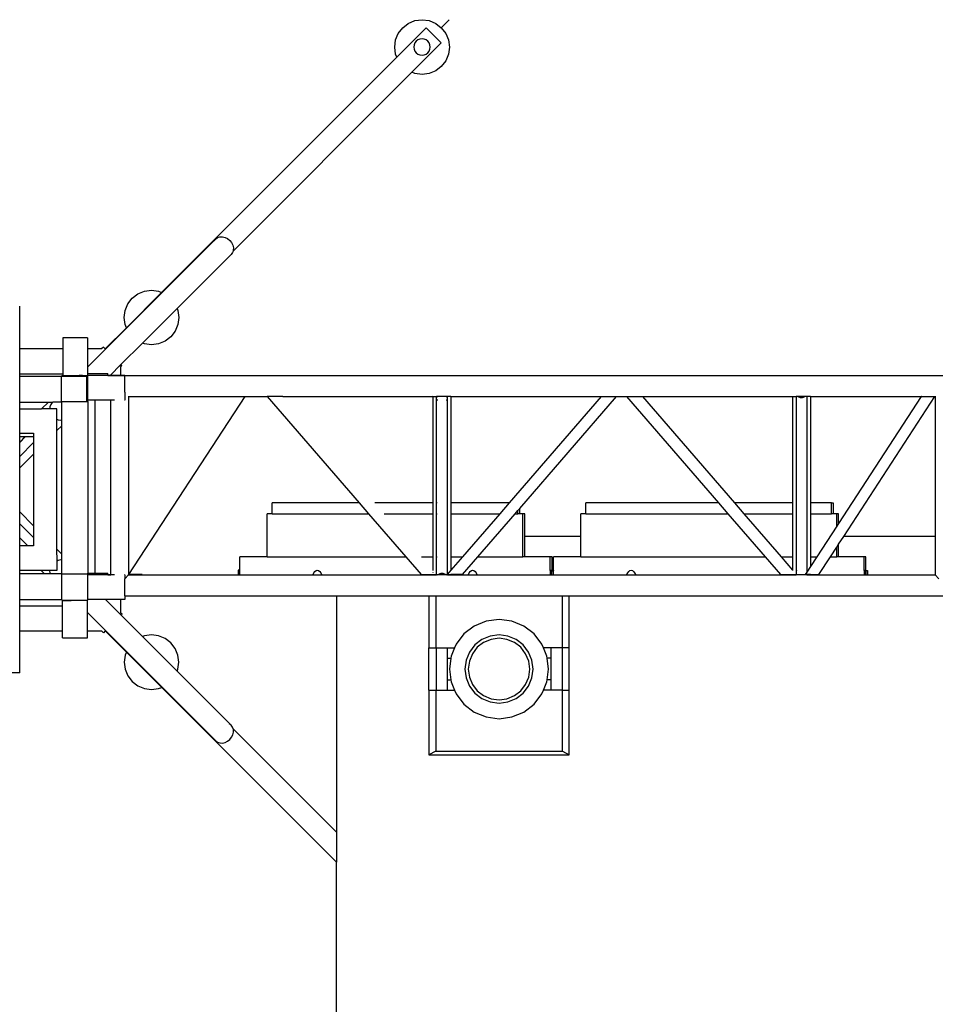
# Model space of a CAD drawing. Units: inches. Extents: x 229 to 1576, y 202 to 845.
# Drawn here: x 356 to 441, y 630 to 721 of the extents above; entities that cross this region are included whole.
import ezdxf

# ---------------------------------------------------------------- set-up
doc = ezdxf.new("R2010")
doc.units = ezdxf.units.IN
doc.header["$MEASUREMENT"] = 0
doc.layers.add('Edges', color=7, linetype='Continuous')

# ---------------------------------------------------------------- blocks, each defined once
blk = doc.blocks.new('stage pl')
at = {"layer": 'Edges'}
for p, q in [((-236.754, 143.372), (-236.142, 143.625)), ((-236.142, 143.625), (-235.486, 143.711)), ((-235.486, 143.711), (-234.83, 143.625)), ((-234.83, 143.625), (-234.218, 143.372)), ((-232.951, 143.712), (-233.693, 142.969)), ((-235.089, 142.965), (-237.817, 140.236)), ((-237.682, 142.443), (-237.279, 142.968)), ((-237.279, 142.968), (-236.754, 143.372)), ((-235.089, 142.965), (-233.696, 141.573)), ((-234.218, 143.372), (-233.693, 142.969)), ((-233.693, 142.969), (-233.29, 142.444)), ((-238.021, 141.176), (-237.935, 141.832)), ((-237.935, 141.832), (-237.682, 142.443)), ((-236.022, 141.712), (-236.143, 141.555)), ((-235.865, 141.833), (-236.022, 141.712)), ((-235.682, 141.909), (-235.865, 141.833)), ((-235.486, 141.935), (-235.682, 141.909)), ((-235.289, 141.909), (-235.486, 141.935)), ((-235.106, 141.833), (-235.289, 141.909)), ((-234.949, 141.713), (-235.106, 141.833)), ((-234.829, 141.555), (-234.949, 141.713)), ((-233.29, 142.444), (-233.037, 141.832)), ((-233.037, 141.832), (-232.95, 141.176)), ((-237.935, 140.519), (-238.021, 141.176)), ((-236.425, 138.844), (-233.696, 141.573)), ((-236.219, 141.372), (-236.244, 141.176)), ((-236.244, 141.176), (-236.219, 140.979)), ((-236.143, 141.555), (-236.219, 141.372)), ((-236.219, 140.979), (-236.143, 140.796)), ((-236.143, 140.796), (-236.022, 140.639)), ((-234.949, 140.639), (-234.829, 140.797)), ((-234.753, 141.372), (-234.829, 141.555)), ((-234.829, 140.797), (-234.753, 140.98)), ((-234.727, 141.176), (-234.753, 141.372)), ((-234.753, 140.98), (-234.727, 141.176)), ((-232.95, 141.176), (-233.036, 140.52)), ((-237.817, 140.236), (-259.638, 118.408)), ((-237.817, 140.236), (-237.935, 140.519)), ((-236.022, 140.639), (-235.865, 140.519)), ((-235.865, 140.519), (-235.682, 140.443)), ((-235.682, 140.443), (-235.486, 140.417)), ((-235.486, 140.417), (-235.289, 140.443)), ((-235.289, 140.443), (-235.106, 140.519)), ((-235.106, 140.519), (-234.949, 140.639)), ((-233.29, 139.908), (-233.693, 139.383)), ((-233.036, 140.52), (-233.29, 139.908)), ((-234.218, 138.98), (-234.829, 138.727)), ((-233.693, 139.383), (-234.218, 138.98)), ((-253.014, 122.249), (-236.425, 138.844)), ((-236.142, 138.727), (-236.425, 138.844)), ((-235.485, 138.64), (-236.142, 138.727)), ((-234.829, 138.727), (-235.485, 138.64)), ((-264.842, 113.143), (-254.626, 123.363)), ((-254.755, 123.185), (-254.626, 123.363)), ((-254.626, 123.363), (-254.447, 123.492)), ((-254.447, 123.492), (-254.232, 123.564)), ((-254.232, 123.564), (-253.995, 123.573)), ((-253.995, 123.573), (-253.752, 123.519)), ((-253.752, 123.519), (-253.52, 123.406)), ((-253.52, 123.406), (-253.314, 123.241)), ((-253.314, 123.241), (-253.149, 123.035)), ((-253.149, 123.035), (-253.035, 122.802)), ((-253.035, 122.802), (-252.981, 122.559)), ((-252.981, 122.559), (-252.99, 122.322)), ((-258.203, 116.915), (-253.191, 121.929)), ((-253.062, 122.107), (-253.191, 121.929)), ((-253.014, 122.249), (-253.062, 122.107)), ((-252.99, 122.322), (-253.014, 122.249)), ((-259.638, 118.408), (-262.909, 115.136)), ((-262.773, 117.343), (-262.37, 117.868)), ((-262.37, 117.868), (-261.845, 118.272)), ((-261.845, 118.272), (-261.233, 118.525)), ((-261.233, 118.525), (-260.577, 118.611)), ((-260.577, 118.611), (-259.921, 118.525)), ((-259.921, 118.525), (-259.638, 118.408)), ((-272.802, 113.197), (-272.803, 117.137)), ((-263.026, 116.732), (-262.773, 117.343)), ((-263.112, 116.075), (-263.026, 116.732)), ((-263.026, 115.419), (-263.112, 116.075)), ((-261.415, 113.702), (-258.203, 116.915)), ((-258.203, 116.915), (-258.128, 116.732)), ((-258.128, 116.732), (-258.041, 116.076)), ((-258.041, 116.076), (-258.127, 115.42)), ((-262.909, 115.136), (-264.871, 113.173)), ((-262.909, 115.136), (-263.026, 115.419)), ((-258.127, 115.42), (-258.381, 114.808)), ((-268.806, 114.187), (-268.806, 113.197)), ((-266.513, 114.187), (-268.806, 114.187)), ((-266.513, 114.187), (-266.513, 113.198)), ((-258.783, 114.283), (-259.309, 113.88)), ((-258.381, 114.808), (-258.783, 114.283)), ((-265.036, 113.338), (-265.176, 113.198)), ((-265.036, 113.338), (-264.871, 113.173)), ((-263.408, 111.709), (-261.415, 113.702)), ((-261.233, 113.627), (-261.415, 113.702)), ((-260.576, 113.54), (-261.233, 113.627)), ((-259.92, 113.627), (-260.576, 113.54)), ((-259.309, 113.88), (-259.92, 113.627)), ((-272.802, 113.197), (-268.806, 113.197)), ((-272.802, 110.834), (-272.802, 113.197)), ((-268.806, 113.197), (-268.806, 110.835)), ((-266.513, 113.198), (-265.176, 113.198)), ((-266.513, 113.198), (-266.513, 111.472)), ((-266.513, 111.472), (-264.842, 113.143)), ((-264.871, 113.173), (-264.842, 113.143)), ((-264.842, 113.143), (-264.818, 113.119)), ((-266.513, 111.472), (-266.513, 110.877)), ((-264.401, 110.715), (-263.408, 111.709)), ((-263.454, 111.477), (-263.315, 111.617)), ((-263.454, 111.477), (-263.454, 110.715)), ((-263.408, 111.709), (-263.315, 111.617)), ((-268.806, 110.835), (-272.802, 110.834)), ((-272.802, 110.644), (-272.802, 110.834)), ((-272.802, 110.644), (-268.967, 110.644)), ((-272.801, 108.237), (-272.802, 110.644)), ((-268.967, 110.644), (-268.967, 108.275)), ((-268.967, 110.644), (-268.891, 110.644)), ((-268.929, 110.682), (-268.906, 110.682)), ((-268.891, 110.644), (-268.891, 110.682)), ((-267.691, 110.682), (-268.891, 110.682)), ((-268.891, 110.644), (-267.912, 110.644)), ((-268.806, 110.835), (-268.806, 110.7)), ((-268.806, 110.7), (-267.673, 110.7)), ((-267.912, 110.644), (-267.745, 110.666)), ((-267.912, 110.644), (-267.577, 110.644)), ((-267.745, 110.666), (-267.577, 110.644)), ((-267.691, 110.682), (-267.673, 110.7)), ((-267.303, 110.682), (-267.691, 110.682)), ((-267.673, 110.7), (-267.285, 110.7)), ((-267.648, 110.644), (-267.672, 110.644)), ((-267.577, 110.644), (-266.975, 110.644)), ((-267.303, 110.682), (-267.285, 110.7)), ((-266.975, 110.682), (-267.303, 110.682)), ((-266.975, 110.7), (-267.285, 110.7)), ((-266.975, 110.7), (-266.975, 110.682)), ((-266.975, 110.7), (-266.522, 110.7)), ((-266.975, 110.644), (-266.975, 110.682)), ((-266.975, 110.644), (-266.56, 110.644)), ((-266.56, 108.585), (-266.56, 110.644)), ((-266.522, 110.701), (-266.522, 110.7)), ((-266.522, 110.7), (-266.522, 108.585)), ((-266.522, 110.682), (-266.522, 110.658)), ((-266.513, 110.877), (-264.641, 110.877)), ((-266.513, 110.877), (-266.513, 110.71)), ((-264.641, 110.711), (-266.513, 110.71)), ((-264.641, 110.715), (-264.641, 110.877)), ((-264.641, 110.711), (-264.641, 110.715)), ((-264.641, 110.715), (-264.401, 110.715)), ((-264.406, 110.711), (-264.641, 110.711)), ((-264.406, 110.711), (-264.401, 110.715)), ((-263.454, 110.711), (-264.406, 110.711)), ((-264.401, 110.715), (-263.454, 110.715)), ((-263.454, 110.715), (-263.454, 110.711)), ((-263.454, 110.715), (-185.955, 110.715)), ((-263.035, 110.711), (-263.454, 110.711)), ((-263.035, 109.153), (-263.035, 110.711)), ((-263.035, 109.153), (-263.035, 108.418)), ((-262.722, 108.747), (-262.707, 108.747)), ((-262.719, 108.78), (-262.707, 108.767)), ((-262.707, 108.767), (-262.707, 108.747)), ((-262.707, 108.747), (-262.707, 92.232)), ((-262.707, 108.747), (-251.924, 108.747)), ((-251.924, 108.747), (-262.697, 92.232)), ((-251.911, 108.767), (-251.924, 108.747)), ((-251.911, 108.767), (-250.679, 108.767)), ((-250.692, 108.747), (-249.817, 108.747)), ((-249.817, 108.747), (-249.834, 108.767)), ((-248.405, 108.767), (-249.834, 108.767)), ((-241.283, 98.88), (-249.817, 108.747)), ((-248.387, 108.747), (-234.467, 108.747)), ((-234.467, 108.767), (-234.456, 108.78)), ((-234.467, 108.767), (-234.467, 108.747)), ((-234.467, 108.747), (-234.467, 98.88)), ((-234.467, 108.747), (-234.134, 108.747)), ((-234.133, 108.78), (-234.134, 108.767)), ((-234.134, 108.767), (-234.134, 108.747)), ((-234.134, 108.747), (-234.127, 108.636)), ((-234.134, 98.88), (-234.134, 108.747)), ((-233.133, 108.747), (-234.134, 108.747)), ((-233.139, 108.636), (-233.133, 108.747)), ((-233.133, 108.767), (-233.134, 108.78)), ((-233.133, 108.747), (-233.133, 108.767)), ((-233.133, 98.88), (-233.133, 108.747)), ((-232.8, 108.747), (-233.133, 108.747)), ((-232.811, 108.78), (-232.8, 108.767)), ((-232.8, 108.767), (-232.8, 108.747)), ((-232.8, 108.747), (-218.88, 108.747)), ((-232.8, 108.747), (-232.8, 98.88)), ((-218.88, 108.747), (-227.413, 98.88)), ((-226.427, 98.367), (-217.449, 108.747)), ((-218.862, 108.767), (-218.88, 108.747)), ((-218.862, 108.767), (-217.432, 108.767)), ((-217.449, 108.747), (-217.432, 108.767)), ((-217.449, 108.747), (-216.475, 108.747)), ((-216.475, 108.747), (-216.493, 108.767)), ((-216.493, 108.767), (-215.063, 108.767)), ((-207.941, 98.88), (-216.475, 108.747)), ((-215.063, 108.767), (-215.045, 108.747)), ((-215.045, 108.747), (-201.125, 108.747)), ((-215.045, 108.747), (-206.512, 98.88)), ((-201.125, 108.767), (-201.114, 108.78)), ((-201.125, 108.767), (-201.125, 108.747)), ((-201.125, 108.747), (-200.792, 108.747)), ((-201.125, 108.747), (-201.125, 98.88)), ((-200.792, 108.78), (-200.792, 108.747)), ((-200.792, 108.747), (-200.792, 98.88)), ((-200.627, 108.747), (-200.792, 108.747)), ((-200.645, 108.76), (-200.666, 108.78)), ((-200.627, 108.747), (-200.645, 108.76)), ((-200.586, 108.717), (-200.627, 108.747)), ((-199.957, 108.747), (-200.627, 108.747)), ((-200.519, 108.683), (-200.586, 108.717)), ((-199.998, 108.717), (-200.065, 108.683)), ((-199.957, 108.747), (-199.998, 108.717)), ((-199.938, 108.76), (-199.957, 108.747)), ((-199.792, 108.747), (-199.957, 108.747)), ((-199.917, 108.78), (-199.938, 108.76)), ((-199.792, 108.78), (-199.792, 108.747)), ((-199.792, 108.747), (-199.792, 98.88)), ((-199.458, 108.747), (-199.792, 108.747)), ((-199.469, 108.78), (-199.458, 108.767)), ((-199.458, 108.767), (-199.458, 108.747)), ((-199.458, 108.747), (-189.175, 108.747)), ((-199.458, 108.747), (-199.458, 98.88)), ((-189.175, 108.747), (-196.847, 96.985)), ((-196.374, 95.775), (-187.912, 108.747)), ((-189.162, 108.767), (-189.175, 108.747)), ((-189.162, 108.767), (-187.899, 108.767)), ((-187.943, 108.747), (-187.912, 108.747)), ((-187.912, 108.747), (-187.899, 108.767)), ((-187.912, 108.747), (-187.889, 108.747)), ((-187.877, 108.78), (-187.889, 108.767)), ((-187.889, 108.767), (-187.889, 108.747)), ((-187.889, 108.747), (-187.889, 95.775)), ((-272.801, 108.237), (-270.135, 108.237)), ((-272.801, 107.606), (-272.801, 108.237)), ((-270.766, 107.606), (-270.135, 108.237)), ((-270.135, 108.237), (-269.747, 108.237)), ((-269.992, 107.8), (-270, 107.606)), ((-269.92, 108.015), (-269.992, 107.8)), ((-269.791, 108.193), (-269.92, 108.015)), ((-269.791, 108.193), (-269.747, 108.237)), ((-269.731, 108.237), (-269.791, 108.193)), ((-269.747, 108.237), (-269.731, 108.237)), ((-268.906, 108.237), (-269.731, 108.237)), ((-268.906, 108.275), (-268.967, 108.275)), ((-268.891, 108.275), (-268.906, 108.275)), ((-268.906, 108.275), (-268.906, 108.237)), ((-266.56, 108.275), (-268.891, 108.275)), ((-268.891, 106.552), (-268.891, 108.275)), ((-266.56, 108.298), (-266.56, 108.585)), ((-266.56, 108.585), (-266.522, 108.585)), ((-266.56, 108.275), (-266.56, 108.298)), ((-266.56, 108.298), (-266.522, 108.298)), ((-266.522, 108.585), (-266.522, 108.418)), ((-266.512, 108.418), (-266.522, 108.408)), ((-266.522, 108.418), (-266.522, 108.408)), ((-266.512, 108.418), (-266.522, 108.418)), ((-266.522, 108.408), (-266.522, 108.298)), ((-266.522, 108.298), (-266.484, 108.298)), ((-265.816, 108.418), (-266.512, 108.418)), ((-266.484, 108.298), (-266.484, 92.378)), ((-265.813, 92.378), (-265.816, 108.418)), ((-264.374, 108.418), (-265.816, 108.418)), ((-264.374, 108.418), (-264.374, 92.232)), ((-263.995, 108.418), (-264.374, 108.418)), ((-263.035, 108.418), (-263.087, 108.418)), ((-234.109, 108.509), (-234.079, 108.388)), ((-233.188, 108.388), (-233.158, 108.509)), ((-200.446, 108.658), (-200.519, 108.683)), ((-200.37, 108.643), (-200.446, 108.658)), ((-200.292, 108.638), (-200.37, 108.643)), ((-200.213, 108.643), (-200.292, 108.638)), ((-200.137, 108.658), (-200.213, 108.643)), ((-200.065, 108.683), (-200.137, 108.658)), ((-272.801, 105.363), (-272.801, 107.606)), ((-272.801, 107.606), (-270.766, 107.606)), ((-270, 107.606), (-270.766, 107.606)), ((-269.344, 107.606), (-270, 107.606)), ((-269.343, 106.658), (-269.344, 107.606)), ((-269.343, 106.658), (-269.23, 106.602)), ((-269.343, 105.586), (-269.343, 106.658)), ((-268.891, 106.039), (-269.343, 105.586)), ((-269.23, 106.602), (-268.987, 106.548)), ((-268.987, 106.548), (-268.891, 106.552)), ((-268.891, 106.039), (-268.891, 106.552)), ((-268.891, 94.137), (-268.891, 106.039)), ((-272.801, 105.363), (-271.527, 105.363)), ((-272.801, 105.008), (-272.801, 105.363)), ((-271.527, 105.363), (-271.527, 105.008)), ((-269.342, 94.588), (-269.343, 105.586)), ((-272.323, 105.008), (-272.801, 104.531)), ((-272.801, 104.486), (-272.28, 105.008)), ((-272.323, 105.008), (-272.801, 105.008)), ((-272.801, 104.531), (-272.801, 105.008)), ((-272.801, 104.486), (-272.801, 104.531)), ((-272.8, 103.195), (-272.801, 104.486)), ((-271.527, 104.472), (-272.8, 103.195)), ((-272.28, 105.008), (-272.323, 105.008)), ((-271.527, 105.008), (-272.28, 105.008)), ((-271.527, 105.008), (-271.527, 104.472)), ((-271.527, 104.472), (-271.527, 103.402)), ((-271.527, 103.402), (-272.8, 102.128)), ((-271.527, 103.402), (-271.526, 96.771)), ((-272.8, 102.128), (-272.8, 103.195)), ((-272.8, 98.045), (-272.8, 102.128)), ((-241.283, 98.88), (-249.387, 98.88)), ((-249.387, 97.88), (-249.387, 98.88)), ((-240.418, 97.88), (-241.283, 98.88)), ((-234.467, 98.88), (-239.853, 98.88)), ((-234.453, 98.88), (-234.467, 98.88)), ((-234.467, 98.88), (-234.467, 97.88)), ((-234.127, 98.88), (-234.134, 98.88)), ((-234.134, 97.88), (-234.134, 98.88)), ((-234.079, 98.88), (-234.109, 98.88)), ((-233.158, 98.88), (-233.188, 98.88)), ((-233.133, 98.88), (-233.139, 98.88)), ((-233.133, 97.88), (-233.133, 98.88)), ((-232.8, 98.88), (-232.814, 98.88)), ((-227.413, 98.88), (-232.8, 98.88)), ((-232.8, 98.88), (-232.8, 97.88)), ((-227.413, 98.88), (-228.278, 97.88)), ((-207.941, 98.88), (-220.276, 98.88)), ((-220.276, 97.88), (-220.276, 98.88)), ((-207.076, 97.88), (-207.941, 98.88)), ((-201.125, 98.88), (-206.512, 98.88)), ((-206.512, 98.88), (-205.647, 97.88)), ((-201.125, 98.88), (-201.125, 97.88)), ((-200.786, 98.88), (-200.792, 98.88)), ((-200.792, 98.88), (-200.792, 97.88)), ((-200.737, 98.88), (-200.767, 98.88)), ((-199.792, 98.88), (-199.798, 98.88)), ((-199.792, 98.88), (-199.792, 97.88)), ((-199.458, 98.88), (-199.472, 98.88)), ((-197.49, 98.88), (-199.458, 98.88)), ((-199.458, 98.88), (-199.458, 97.88)), ((-197.49, 98.871), (-197.49, 98.88)), ((-197.316, 98.871), (-197.49, 98.871)), ((-197.49, 97.88), (-197.49, 98.871)), ((-197.316, 97.88), (-197.316, 98.871)), ((-272.8, 98.045), (-271.526, 96.771)), ((-272.799, 96.941), (-272.8, 98.045)), ((-249.387, 97.88), (-249.856, 97.88)), ((-249.856, 93.88), (-249.856, 97.88)), ((-249.387, 97.88), (-240.418, 97.88)), ((-236.958, 93.88), (-240.418, 97.88)), ((-238.988, 97.88), (-234.467, 97.88)), ((-234.467, 97.88), (-234.453, 97.88)), ((-234.467, 97.88), (-234.467, 93.88)), ((-234.134, 97.88), (-234.127, 97.88)), ((-234.134, 93.88), (-234.134, 97.88)), ((-234.109, 97.88), (-234.079, 97.88)), ((-233.188, 97.88), (-233.158, 97.88)), ((-233.139, 97.88), (-233.133, 97.88)), ((-233.133, 93.88), (-233.133, 97.88)), ((-232.814, 97.88), (-232.8, 97.88)), ((-232.8, 97.88), (-228.278, 97.88)), ((-232.8, 97.88), (-232.8, 93.88)), ((-228.278, 97.88), (-231.738, 93.88)), ((-230.308, 93.88), (-226.849, 97.88)), ((-226.849, 97.88), (-226.601, 98.166)), ((-226.849, 97.88), (-226.601, 97.88)), ((-226.601, 98.166), (-226.427, 98.367)), ((-226.601, 97.88), (-226.601, 98.166)), ((-226.427, 97.88), (-226.601, 97.88)), ((-226.427, 97.88), (-226.427, 98.367)), ((-226.132, 97.88), (-226.427, 97.88)), ((-226.132, 97.871), (-226.132, 97.88)), ((-225.958, 97.871), (-226.132, 97.871)), ((-226.132, 93.88), (-226.132, 97.871)), ((-225.958, 95.775), (-225.958, 97.871)), ((-220.276, 97.88), (-220.745, 97.88)), ((-220.745, 95.775), (-220.745, 97.88)), ((-220.276, 97.88), (-207.076, 97.88)), ((-203.617, 93.88), (-207.076, 97.88)), ((-205.647, 97.88), (-201.125, 97.88)), ((-205.647, 97.88), (-202.187, 93.88)), ((-201.125, 97.88), (-201.125, 93.88)), ((-200.792, 97.88), (-200.786, 97.88)), ((-200.792, 97.88), (-200.792, 93.88)), ((-200.767, 97.88), (-200.737, 97.88)), ((-199.798, 97.88), (-199.792, 97.88)), ((-199.792, 97.88), (-199.792, 93.88)), ((-199.472, 97.88), (-199.458, 97.88)), ((-199.458, 97.88), (-199.458, 93.88)), ((-199.458, 97.88), (-197.49, 97.88)), ((-197.316, 97.88), (-197.49, 97.88)), ((-197.021, 97.88), (-197.316, 97.88)), ((-197.021, 97.871), (-197.021, 97.88)), ((-196.847, 97.871), (-197.021, 97.871)), ((-197.021, 96.719), (-197.021, 97.871)), ((-196.847, 96.985), (-196.847, 97.871)), ((-272.799, 96.941), (-271.525, 95.664)), ((-272.799, 95.649), (-272.799, 96.941)), ((-196.847, 96.985), (-197.021, 96.719)), ((-271.526, 96.771), (-271.525, 95.664)), ((-197.021, 96.719), (-198.872, 93.88)), ((-272.05, 94.898), (-272.799, 95.649)), ((-272.799, 95.642), (-272.799, 95.649)), ((-272.799, 95.642), (-272.055, 94.898)), ((-272.799, 94.898), (-272.799, 95.642)), ((-271.525, 95.664), (-271.525, 94.898)), ((-220.745, 95.775), (-225.958, 95.775)), ((-225.958, 93.88), (-225.958, 95.775)), ((-220.745, 93.88), (-220.745, 95.775)), ((-197.021, 94.783), (-196.847, 95.05)), ((-196.847, 95.05), (-196.374, 95.775)), ((-196.847, 93.88), (-196.847, 95.05)), ((-187.889, 95.775), (-196.374, 95.775)), ((-187.889, 95.775), (-187.889, 92.232)), ((-272.055, 94.898), (-272.799, 94.898)), ((-272.799, 92.655), (-272.799, 94.898)), ((-272.05, 94.898), (-272.055, 94.898)), ((-271.525, 94.898), (-272.05, 94.898)), ((-269.342, 94.588), (-268.891, 94.137)), ((-269.341, 93.516), (-269.342, 94.588)), ((-268.891, 93.622), (-268.891, 94.137)), ((-197.61, 93.88), (-197.021, 94.783)), ((-197.021, 93.88), (-197.021, 94.783)), ((-269.341, 93.516), (-269.228, 93.571)), ((-269.341, 92.656), (-269.341, 93.516)), ((-269.228, 93.571), (-268.985, 93.626)), ((-268.985, 93.626), (-268.891, 93.622)), ((-268.891, 92.301), (-268.891, 93.622)), ((-249.856, 93.88), (-252.398, 93.88)), ((-252.398, 92.63), (-252.398, 93.88)), ((-249.856, 93.88), (-236.958, 93.88)), ((-235.533, 92.232), (-236.958, 93.88)), ((-235.529, 93.88), (-234.467, 93.88)), ((-234.467, 93.88), (-234.453, 93.88)), ((-234.467, 93.88), (-234.467, 92.613)), ((-234.134, 93.88), (-234.127, 93.88)), ((-234.134, 92.216), (-234.134, 93.88)), ((-234.109, 93.88), (-234.079, 93.88)), ((-233.188, 93.88), (-233.158, 93.88)), ((-233.139, 93.88), (-233.133, 93.88)), ((-233.133, 92.267), (-233.133, 93.88)), ((-232.814, 93.88), (-232.8, 93.88)), ((-232.8, 93.88), (-232.8, 92.652)), ((-232.8, 93.88), (-231.738, 93.88)), ((-231.738, 93.88), (-232.8, 92.652)), ((-231.734, 92.232), (-230.308, 93.88)), ((-230.308, 93.88), (-226.132, 93.88)), ((-225.958, 93.88), (-226.132, 93.88)), ((-223.59, 93.88), (-225.958, 93.88)), ((-223.59, 93.871), (-223.59, 93.88)), ((-223.416, 93.871), (-223.59, 93.871)), ((-223.59, 92.63), (-223.59, 93.871)), ((-223.416, 92.63), (-223.416, 93.871)), ((-220.745, 93.88), (-223.287, 93.88)), ((-223.287, 92.63), (-223.287, 93.88)), ((-220.745, 93.88), (-203.617, 93.88)), ((-202.191, 92.232), (-203.617, 93.88)), ((-202.187, 93.88), (-201.125, 93.88)), ((-202.187, 93.88), (-201.125, 92.652)), ((-201.125, 93.88), (-201.125, 92.652)), ((-200.792, 93.88), (-200.786, 93.88)), ((-200.792, 93.88), (-200.792, 92.232)), ((-200.767, 93.88), (-200.737, 93.88)), ((-199.798, 93.88), (-199.792, 93.88)), ((-199.792, 93.88), (-199.792, 92.471)), ((-199.472, 93.88), (-199.458, 93.88)), ((-199.458, 93.88), (-199.458, 92.982)), ((-199.458, 93.88), (-198.872, 93.88)), ((-198.872, 93.88), (-199.458, 92.982)), ((-198.685, 92.232), (-197.61, 93.88)), ((-197.61, 93.88), (-197.021, 93.88)), ((-196.847, 93.88), (-197.021, 93.88)), ((-194.479, 93.88), (-196.847, 93.88)), ((-194.479, 93.871), (-194.479, 93.88)), ((-194.305, 93.871), (-194.479, 93.871)), ((-194.479, 92.63), (-194.479, 93.871)), ((-194.305, 92.621), (-194.305, 93.871)), ((-272.799, 92.655), (-270.852, 92.656)), ((-272.799, 92.301), (-272.799, 92.655)), ((-270.497, 92.301), (-272.799, 92.301)), ((-272.798, 89.894), (-272.799, 92.301)), ((-270.497, 92.301), (-270.852, 92.656)), ((-270.852, 92.656), (-269.989, 92.656)), ((-269.965, 92.301), (-270.497, 92.301)), ((-269.999, 92.611), (-269.989, 92.656)), ((-269.99, 92.374), (-269.999, 92.611)), ((-269.965, 92.301), (-269.99, 92.374)), ((-269.989, 92.656), (-269.341, 92.656)), ((-268.891, 92.301), (-269.965, 92.301)), ((-268.891, 92.263), (-268.891, 92.301)), ((-266.522, 92.263), (-268.891, 92.263)), ((-268.891, 89.894), (-268.891, 92.263)), ((-266.522, 92.263), (-266.484, 92.263)), ((-266.522, 92.263), (-266.522, 92.212)), ((-266.484, 92.263), (-266.484, 92.378)), ((-266.484, 92.378), (-265.813, 92.378)), ((-265.813, 92.378), (-264.641, 92.378)), ((-264.641, 92.216), (-264.641, 92.378)), ((-252.398, 92.63), (-252.549, 92.63)), ((-252.549, 92.63), (-252.549, 92.216)), ((-252.398, 92.216), (-252.398, 92.63)), ((-245.59, 92.255), (-245.518, 92.41)), ((-245.518, 92.41), (-245.423, 92.529)), ((-245.423, 92.529), (-245.314, 92.604)), ((-245.314, 92.604), (-245.196, 92.63)), ((-245.196, 92.63), (-245.078, 92.604)), ((-245.078, 92.604), (-244.968, 92.529)), ((-244.968, 92.529), (-244.874, 92.41)), ((-244.874, 92.41), (-244.802, 92.255)), ((-234.467, 92.412), (-234.467, 92.41)), ((-233.987, 92.239), (-233.927, 92.281)), ((-233.927, 92.281), (-233.86, 92.315)), ((-233.86, 92.315), (-233.788, 92.34)), ((-233.788, 92.34), (-233.712, 92.356)), ((-233.712, 92.356), (-233.633, 92.361)), ((-233.633, 92.361), (-233.555, 92.356)), ((-233.555, 92.356), (-233.479, 92.34)), ((-233.479, 92.34), (-233.406, 92.315)), ((-233.406, 92.315), (-233.339, 92.281)), ((-233.339, 92.281), (-233.28, 92.239)), ((-233.133, 92.267), (-233.164, 92.232)), ((-232.8, 92.652), (-233.133, 92.267)), ((-231.186, 92.255), (-231.114, 92.41)), ((-231.114, 92.41), (-231.019, 92.529)), ((-231.019, 92.529), (-230.91, 92.604)), ((-230.91, 92.604), (-230.792, 92.63)), ((-230.792, 92.63), (-230.674, 92.604)), ((-230.674, 92.604), (-230.565, 92.529)), ((-230.565, 92.529), (-230.47, 92.41)), ((-230.47, 92.41), (-230.398, 92.255)), ((-223.59, 92.63), (-223.438, 92.63)), ((-223.59, 92.627), (-223.59, 92.63)), ((-223.59, 92.627), (-223.438, 92.627)), ((-223.59, 92.627), (-223.59, 92.216)), ((-223.416, 92.63), (-223.438, 92.63)), ((-223.438, 92.627), (-223.438, 92.63)), ((-223.438, 92.216), (-223.438, 92.627)), ((-223.287, 92.63), (-223.416, 92.63)), ((-223.416, 92.621), (-223.416, 92.63)), ((-223.416, 92.621), (-223.287, 92.621)), ((-223.416, 92.618), (-223.416, 92.621)), ((-223.416, 92.618), (-223.287, 92.618)), ((-223.416, 92.618), (-223.416, 92.529)), ((-223.287, 92.63), (-223.287, 92.621)), ((-223.287, 92.621), (-223.287, 92.618)), ((-223.287, 92.216), (-223.287, 92.618)), ((-216.479, 92.255), (-216.406, 92.41)), ((-216.406, 92.41), (-216.312, 92.529)), ((-216.312, 92.529), (-216.203, 92.604)), ((-216.203, 92.604), (-216.085, 92.63)), ((-216.085, 92.63), (-215.967, 92.604)), ((-215.967, 92.604), (-215.857, 92.529)), ((-215.857, 92.529), (-215.763, 92.41)), ((-215.763, 92.41), (-215.691, 92.255)), ((-201.125, 92.652), (-201.125, 92.612)), ((-200.786, 92.362), (-200.792, 92.232)), ((-200.737, 92.611), (-200.767, 92.49)), ((-199.792, 92.471), (-199.948, 92.232)), ((-199.458, 92.982), (-199.792, 92.471)), ((-194.479, 92.63), (-194.327, 92.63)), ((-194.479, 92.627), (-194.479, 92.63)), ((-194.479, 92.627), (-194.327, 92.627)), ((-194.479, 92.627), (-194.479, 92.216)), ((-194.327, 92.63), (-194.327, 92.627)), ((-194.327, 92.216), (-194.327, 92.627)), ((-194.305, 92.621), (-194.153, 92.621)), ((-194.305, 92.618), (-194.305, 92.621)), ((-194.305, 92.618), (-194.153, 92.618)), ((-194.305, 92.618), (-194.305, 92.216)), ((-194.153, 92.621), (-194.153, 92.618)), ((-194.153, 92.618), (-194.153, 92.216)), ((-264.641, 92.212), (-266.522, 92.212)), ((-266.522, 92.212), (-266.522, 89.919)), ((-264.641, 92.212), (-264.641, 92.216)), ((-264.641, 92.216), (-264.362, 92.216)), ((-264.358, 92.212), (-264.641, 92.212)), ((-264.374, 92.232), (-264.362, 92.216)), ((-264.358, 92.212), (-264.362, 92.216)), ((-263.995, 92.212), (-264.358, 92.212)), ((-263.035, 92.212), (-263.087, 92.212)), ((-263.035, 91.845), (-262.722, 92.215)), ((-263.035, 92.212), (-263.035, 91.845)), ((-263.035, 90.248), (-263.035, 91.845)), ((-262.722, 92.215), (-262.722, 92.216)), ((-262.722, 92.216), (-262.72, 92.216)), ((-262.72, 92.216), (-262.707, 92.232)), ((-262.72, 92.216), (-252.549, 92.216)), ((-261.434, 92.232), (-262.697, 92.232)), ((-252.549, 92.216), (-252.549, 92.183)), ((-252.549, 92.216), (-252.398, 92.216)), ((-252.398, 92.183), (-252.398, 92.216)), ((-252.398, 92.216), (-245.599, 92.216)), ((-245.608, 92.183), (-245.599, 92.216)), ((-245.599, 92.216), (-245.59, 92.255)), ((-245.599, 92.216), (-244.792, 92.216)), ((-244.802, 92.255), (-244.792, 92.216)), ((-244.792, 92.216), (-244.784, 92.183)), ((-244.792, 92.216), (-234.454, 92.216)), ((-235.533, 92.232), (-234.467, 92.232)), ((-234.454, 92.216), (-234.467, 92.232)), ((-234.467, 92.232), (-234.138, 92.232)), ((-234.426, 92.183), (-234.454, 92.216)), ((-234.454, 92.216), (-234.134, 92.216)), ((-234.134, 92.183), (-234.134, 92.216)), ((-234.01, 92.216), (-234.134, 92.216)), ((-234.042, 92.183), (-234.038, 92.189)), ((-234.038, 92.189), (-234.01, 92.216)), ((-234.01, 92.216), (-233.987, 92.239)), ((-233.257, 92.216), (-234.01, 92.216)), ((-233.28, 92.239), (-233.257, 92.216)), ((-233.257, 92.216), (-233.229, 92.189)), ((-233.133, 92.216), (-233.257, 92.216)), ((-233.229, 92.189), (-233.224, 92.183)), ((-233.164, 92.232), (-233.133, 92.232)), ((-233.133, 92.216), (-233.133, 92.232)), ((-233.133, 92.232), (-232.8, 92.232)), ((-233.133, 92.183), (-233.133, 92.216)), ((-233.133, 92.216), (-232.814, 92.216)), ((-232.841, 92.183), (-232.814, 92.215)), ((-232.814, 92.215), (-232.814, 92.216)), ((-232.814, 92.216), (-232.813, 92.216)), ((-232.813, 92.216), (-232.8, 92.232)), ((-232.813, 92.216), (-231.196, 92.216)), ((-231.734, 92.232), (-232.8, 92.232)), ((-231.204, 92.183), (-231.196, 92.216)), ((-231.196, 92.216), (-231.186, 92.255)), ((-231.196, 92.216), (-230.388, 92.216)), ((-230.398, 92.255), (-230.388, 92.216)), ((-230.388, 92.216), (-230.38, 92.183)), ((-230.388, 92.216), (-223.59, 92.216)), ((-223.59, 92.183), (-223.59, 92.216)), ((-223.59, 92.216), (-223.438, 92.216)), ((-223.438, 92.216), (-223.287, 92.216)), ((-223.438, 92.183), (-223.438, 92.216)), ((-223.287, 92.183), (-223.287, 92.216)), ((-223.287, 92.216), (-216.488, 92.216)), ((-216.497, 92.183), (-216.488, 92.216)), ((-216.488, 92.216), (-216.479, 92.255)), ((-216.488, 92.216), (-215.681, 92.216)), ((-215.691, 92.255), (-215.681, 92.216)), ((-215.681, 92.216), (-215.673, 92.183)), ((-215.681, 92.216), (-202.085, 92.216)), ((-202.191, 92.232), (-202.081, 92.232)), ((-202.093, 92.183), (-202.085, 92.216)), ((-202.085, 92.216), (-202.081, 92.232)), ((-202.085, 92.216), (-201.277, 92.216)), ((-202.081, 92.232), (-201.281, 92.232)), ((-201.281, 92.232), (-201.277, 92.216)), ((-201.281, 92.232), (-201.125, 92.232)), ((-201.277, 92.216), (-201.269, 92.183)), ((-201.277, 92.216), (-201.112, 92.216)), ((-201.112, 92.216), (-201.125, 92.232)), ((-201.125, 92.232), (-200.797, 92.232)), ((-201.112, 92.216), (-200.792, 92.216)), ((-201.084, 92.183), (-201.112, 92.216)), ((-200.792, 92.232), (-200.792, 92.216)), ((-200.792, 92.216), (-200.79, 92.183)), ((-199.792, 92.216), (-200.792, 92.216)), ((-199.792, 92.232), (-199.948, 92.232)), ((-199.794, 92.183), (-199.792, 92.216)), ((-199.792, 92.216), (-199.792, 92.232)), ((-199.458, 92.232), (-199.792, 92.232)), ((-199.792, 92.216), (-199.472, 92.216)), ((-199.499, 92.183), (-199.472, 92.215)), ((-199.472, 92.215), (-199.472, 92.216)), ((-199.472, 92.216), (-199.471, 92.216)), ((-199.471, 92.216), (-199.458, 92.232)), ((-199.471, 92.216), (-194.479, 92.216)), ((-199.458, 92.232), (-198.685, 92.232)), ((-194.479, 92.183), (-194.479, 92.216)), ((-194.479, 92.216), (-194.327, 92.216)), ((-194.327, 92.216), (-194.305, 92.216)), ((-194.327, 92.183), (-194.327, 92.216)), ((-194.305, 92.183), (-194.305, 92.216)), ((-194.305, 92.216), (-194.153, 92.216)), ((-194.153, 92.216), (-187.876, 92.216)), ((-194.153, 92.183), (-194.153, 92.216)), ((-187.889, 92.232), (-187.876, 92.216)), ((-187.876, 92.216), (-187.555, 91.838)), ((-268.891, 89.894), (-272.798, 89.894)), ((-272.798, 89.338), (-272.798, 89.894)), ((-268.891, 89.856), (-268.891, 89.894)), ((-268.891, 89.856), (-268.051, 89.856)), ((-268.82, 89.339), (-268.82, 89.838)), ((-268.82, 89.838), (-268.033, 89.838)), ((-268.033, 89.838), (-268.051, 89.856)), ((-268.051, 89.856), (-267.663, 89.856)), ((-267.645, 89.838), (-268.033, 89.838)), ((-267.663, 89.856), (-267.645, 89.838)), ((-267.663, 89.856), (-266.522, 89.856)), ((-266.527, 89.838), (-267.645, 89.838)), ((-266.527, 88.72), (-266.527, 89.838)), ((-264.857, 89.919), (-266.522, 89.919)), ((-266.522, 89.919), (-266.522, 89.856)), ((-263.451, 89.919), (-264.857, 89.919)), ((-264.857, 89.919), (-263.404, 88.466)), ((-263.451, 89.919), (-263.451, 88.699)), ((-263.035, 89.919), (-263.451, 89.919)), ((-263.035, 90.248), (-243.419, 90.248)), ((-263.035, 90.248), (-263.035, 89.919)), ((-243.419, 90.248), (-243.419, 68.344)), ((-243.419, 90.248), (-234.838, 90.248)), ((-234.838, 90.248), (-234.838, 85.437)), ((-234.838, 90.248), (-234.217, 90.248)), ((-234.217, 90.248), (-234.217, 85.437)), ((-234.217, 90.248), (-222.466, 90.248)), ((-222.466, 85.437), (-222.466, 90.248)), ((-222.466, 90.248), (-221.846, 90.248)), ((-221.846, 85.437), (-221.846, 90.248)), ((-221.846, 90.248), (-186.171, 90.248)), ((-272.798, 89.338), (-268.82, 89.339)), ((-272.798, 86.976), (-272.798, 89.338)), ((-268.82, 86.977), (-268.82, 89.339)), ((-266.527, 88.72), (-264.838, 87.032)), ((-266.527, 86.977), (-266.527, 88.72)), ((-263.311, 88.559), (-263.451, 88.699)), ((-263.404, 88.466), (-263.428, 88.442)), ((-263.311, 88.559), (-263.404, 88.466)), ((-263.404, 88.466), (-261.411, 86.474)), ((-229.533, 87.914), (-230.643, 87.454)), ((-228.342, 88.071), (-229.533, 87.914)), ((-227.15, 87.914), (-228.342, 88.071)), ((-226.04, 87.454), (-227.15, 87.914)), ((-268.82, 86.977), (-272.798, 86.976)), ((-272.797, 83.125), (-272.798, 86.976)), ((-268.82, 86.351), (-268.82, 86.977)), ((-265.172, 86.977), (-266.527, 86.977)), ((-266.527, 86.351), (-266.527, 86.977)), ((-265.172, 86.977), (-265.032, 86.838)), ((-264.867, 87.002), (-265.032, 86.838)), ((-264.838, 87.032), (-264.867, 87.002)), ((-262.904, 85.039), (-264.867, 87.002)), ((-264.838, 87.032), (-254.618, 76.815)), ((-230.643, 87.454), (-231.596, 86.723)), ((-225.087, 86.723), (-226.04, 87.454)), ((-268.82, 86.351), (-266.527, 86.351)), ((-261.411, 86.474), (-261.445, 86.46)), ((-261.228, 86.55), (-261.411, 86.474)), ((-261.411, 86.474), (-258.198, 83.262)), ((-260.572, 86.636), (-261.228, 86.55)), ((-259.916, 86.55), (-260.572, 86.636)), ((-259.304, 86.297), (-259.916, 86.55)), ((-258.779, 85.894), (-259.304, 86.297)), ((-258.376, 85.369), (-258.779, 85.894)), ((-231.596, 86.723), (-232.327, 85.77)), ((-229.923, 86.207), (-230.577, 85.704)), ((-229.767, 85.937), (-230.357, 85.484)), ((-229.16, 86.523), (-229.923, 86.207)), ((-229.079, 86.222), (-229.767, 85.937)), ((-228.342, 86.63), (-229.16, 86.523)), ((-228.342, 86.319), (-229.079, 86.222)), ((-227.523, 86.523), (-228.342, 86.63)), ((-227.604, 86.222), (-228.342, 86.319)), ((-226.916, 85.937), (-227.604, 86.222)), ((-226.761, 86.207), (-227.523, 86.523)), ((-226.326, 85.484), (-226.916, 85.937)), ((-226.106, 85.704), (-226.761, 86.207)), ((-224.356, 85.77), (-225.087, 86.723)), ((-262.904, 85.039), (-263.021, 84.757)), ((-259.632, 81.769), (-262.904, 85.039)), ((-258.123, 84.757), (-258.376, 85.369)), ((-234.838, 85.437), (-234.217, 85.437)), ((-234.838, 81.5), (-234.838, 85.437)), ((-234.217, 85.437), (-234.186, 85.437)), ((-234.186, 85.437), (-233.14, 85.437)), ((-234.186, 85.437), (-234.186, 81.5)), ((-233.14, 85.437), (-232.465, 85.437)), ((-233.14, 85.437), (-233.14, 84.464)), ((-232.465, 85.437), (-232.787, 84.66)), ((-232.327, 85.77), (-232.465, 85.437)), ((-231.08, 85.05), (-231.396, 84.287)), ((-230.577, 85.704), (-231.08, 85.05)), ((-230.357, 85.484), (-230.81, 84.894)), ((-225.873, 84.894), (-226.326, 85.484)), ((-225.603, 85.05), (-226.106, 85.704)), ((-225.288, 84.287), (-225.603, 85.05)), ((-224.218, 85.437), (-224.356, 85.77)), ((-223.544, 85.437), (-224.218, 85.437)), ((-223.896, 84.66), (-224.218, 85.437)), ((-222.497, 85.437), (-223.544, 85.437)), ((-223.544, 85.437), (-223.544, 84.464)), ((-222.497, 85.437), (-222.497, 81.5)), ((-222.466, 85.437), (-222.497, 85.437)), ((-221.846, 85.437), (-222.466, 85.437)), ((-221.846, 81.5), (-221.846, 85.437)), ((-263.021, 84.757), (-263.107, 84.1)), ((-263.107, 84.1), (-263.021, 83.444)), ((-258.036, 84.101), (-258.123, 84.757)), ((-258.122, 83.445), (-258.036, 84.101)), ((-233.14, 84.464), (-232.813, 84.464)), ((-233.14, 84.464), (-233.14, 82.474)), ((-232.813, 84.464), (-232.944, 83.469)), ((-232.787, 84.66), (-232.813, 84.464)), ((-231.396, 84.287), (-231.503, 83.469)), ((-231.095, 84.206), (-231.192, 83.469)), ((-230.81, 84.894), (-231.095, 84.206)), ((-225.588, 84.206), (-225.873, 84.894)), ((-225.491, 83.469), (-225.588, 84.206)), ((-225.18, 83.469), (-225.288, 84.287)), ((-223.87, 84.464), (-223.896, 84.66)), ((-223.544, 84.464), (-223.87, 84.464)), ((-223.739, 83.469), (-223.87, 84.464)), ((-223.544, 84.464), (-223.544, 82.474)), ((-272.797, 83.125), (-275.709, 83.124)), ((-263.021, 83.444), (-262.767, 82.833)), ((-258.212, 83.228), (-258.198, 83.262)), ((-258.198, 83.262), (-258.122, 83.445)), ((-258.198, 83.262), (-253.184, 78.25)), ((-232.944, 83.469), (-232.813, 82.474)), ((-231.503, 83.469), (-231.396, 82.65)), ((-231.192, 83.469), (-231.095, 82.731)), ((-225.588, 82.731), (-225.491, 83.469)), ((-225.288, 82.65), (-225.18, 83.469)), ((-223.87, 82.474), (-223.739, 83.469)), ((-262.767, 82.833), (-262.364, 82.308)), ((-262.364, 82.308), (-261.839, 81.905)), ((-233.14, 82.474), (-232.813, 82.474)), ((-233.14, 82.474), (-233.14, 81.5)), ((-232.813, 82.474), (-232.787, 82.277)), ((-232.787, 82.277), (-232.465, 81.5)), ((-231.396, 82.65), (-231.08, 81.888)), ((-231.095, 82.731), (-230.81, 82.043)), ((-225.873, 82.043), (-225.588, 82.731)), ((-225.603, 81.888), (-225.288, 82.65)), ((-224.218, 81.5), (-223.896, 82.277)), ((-223.896, 82.277), (-223.87, 82.474)), ((-223.544, 82.474), (-223.87, 82.474)), ((-223.544, 82.474), (-223.544, 81.5)), ((-261.839, 81.905), (-261.227, 81.651)), ((-261.227, 81.651), (-260.571, 81.565)), ((-260.571, 81.565), (-259.915, 81.652)), ((-259.915, 81.652), (-259.632, 81.769)), ((-243.419, 65.56), (-259.632, 81.769)), ((-234.838, 81.5), (-234.217, 81.5)), ((-234.838, 81.5), (-234.838, 75.496)), ((-234.217, 81.5), (-234.217, 75.851)), ((-234.217, 81.5), (-234.186, 81.5)), ((-234.186, 81.5), (-233.14, 81.5)), ((-233.14, 81.5), (-232.465, 81.5)), ((-232.465, 81.5), (-232.327, 81.167)), ((-231.08, 81.888), (-230.577, 81.233)), ((-230.81, 82.043), (-230.357, 81.453)), ((-230.357, 81.453), (-229.767, 81)), ((-226.916, 81), (-226.326, 81.453)), ((-226.326, 81.453), (-225.873, 82.043)), ((-226.106, 81.233), (-225.603, 81.888)), ((-224.356, 81.167), (-224.218, 81.5)), ((-223.544, 81.5), (-224.218, 81.5)), ((-222.497, 81.5), (-223.544, 81.5)), ((-222.497, 81.5), (-222.466, 81.5)), ((-222.466, 75.851), (-222.466, 81.5)), ((-222.466, 81.5), (-221.846, 81.5)), ((-221.846, 75.496), (-221.846, 81.5)), ((-232.327, 81.167), (-231.596, 80.214)), ((-230.577, 81.233), (-229.923, 80.73)), ((-229.923, 80.73), (-229.16, 80.415)), ((-229.767, 81), (-229.079, 80.715)), ((-229.16, 80.415), (-228.342, 80.307)), ((-229.079, 80.715), (-228.342, 80.618)), ((-228.342, 80.618), (-227.604, 80.715)), ((-228.342, 80.307), (-227.523, 80.415)), ((-227.604, 80.715), (-226.916, 81)), ((-227.523, 80.415), (-226.761, 80.73)), ((-226.761, 80.73), (-226.106, 81.233)), ((-225.087, 80.214), (-224.356, 81.167)), ((-231.596, 80.214), (-230.643, 79.483)), ((-230.643, 79.483), (-229.533, 79.023)), ((-227.15, 79.023), (-226.04, 79.483)), ((-226.04, 79.483), (-225.087, 80.214)), ((-229.533, 79.023), (-228.342, 78.866)), ((-228.342, 78.866), (-227.15, 79.023)), ((-253.184, 78.25), (-253.363, 78.379)), ((-253.055, 78.072), (-253.184, 78.25)), ((-253.007, 77.93), (-253.055, 78.072)), ((-253.007, 77.93), (-243.419, 68.344)), ((-252.983, 77.857), (-253.007, 77.93)), ((-252.974, 77.62), (-252.983, 77.857)), ((-254.618, 76.815), (-254.44, 76.686)), ((-253.745, 76.659), (-253.513, 76.773)), ((-253.513, 76.773), (-253.307, 76.938)), ((-253.307, 76.938), (-253.141, 77.144)), ((-253.141, 77.144), (-253.028, 77.377)), ((-253.028, 77.377), (-252.974, 77.62)), ((-254.44, 76.686), (-254.225, 76.614)), ((-254.225, 76.614), (-253.988, 76.605)), ((-253.988, 76.605), (-253.745, 76.659)), ((-234.217, 75.851), (-234.838, 75.496)), ((-234.217, 75.851), (-222.466, 75.851)), ((-222.466, 75.851), (-221.846, 75.496)), ((-234.838, 75.496), (-221.846, 75.496)), ((-243.419, 68.344), (-243.419, 65.56)), ((-243.419, 47.744), (-243.419, 65.56))]:
    blk.add_line(p, q, dxfattribs=at)

msp = doc.modelspace()

# ---------------------------------------------------------------- block references
msp.add_blockref('stage pl', (629.097, 577.615))

doc.saveas('drawing.dxf')
